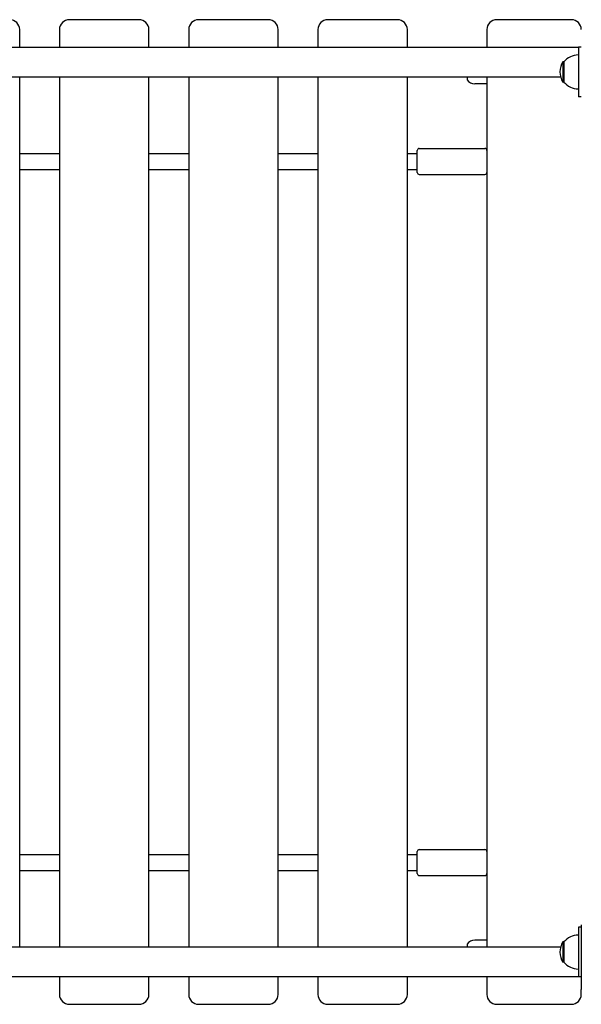
# Model space of a CAD drawing. Units: millimetres. Extents: x 1239 to 23558, y 1197 to 30541.
# Drawn here: x 7123 to 7688, y 16332 to 17322 of the extents above; entities that cross this region are included whole.
import ezdxf

# ---------------------------------------------------------------- set-up
doc = ezdxf.new("R2010")
doc.units = ezdxf.units.MM
doc.layers.add('Widoczne (ISO)', color=5, linetype='Continuous')

msp = doc.modelspace()

# ---------------------------------------------------------------- linework, layer by layer
at = {"layer": 'Widoczne (ISO)'}
for p, q in [((7243.168, 17322.448), (7173.168, 17322.448)), ((7373.168, 17322.448), (7303.168, 17322.448)), ((7503.168, 17322.448), (7433.168, 17322.448)), ((7678.168, 17322.448), (7603.168, 17322.448)), ((7123.168, 17294.948), (7123.168, 17312.448)), ((7163.168, 17312.448), (7163.168, 17294.948)), ((7253.168, 17294.948), (7253.168, 17312.448)), ((7293.168, 17312.448), (7293.168, 17294.948)), ((7383.168, 17294.948), (7383.168, 17312.448)), ((7423.168, 17312.448), (7423.168, 17294.948)), ((7513.168, 17294.948), (7513.168, 17312.448)), ((7593.168, 17312.448), (7593.168, 17294.948)), ((5813.168, 17294.948), (7685.168, 17294.948)), ((7688.168, 17294.948), (7685.168, 17294.948)), ((7685.168, 17294.948), (7685.168, 17244.948)), ((7669.668, 17280.198), (7669.668, 17259.698)), ((7670.668, 17280.198), (7669.668, 17280.198)), ((7670.668, 17280.198), (7670.668, 17259.698)), ((5813.168, 17264.948), (7667.337, 17264.948)), ((7123.168, 16389.948), (7123.168, 17264.948)), ((7163.168, 17264.948), (7163.168, 16389.948)), ((7253.168, 16389.948), (7253.168, 17264.948)), ((7293.168, 17264.948), (7293.168, 16389.948)), ((7383.168, 16389.948), (7383.168, 17264.948)), ((7423.168, 17264.948), (7423.168, 16389.948)), ((7513.168, 16389.948), (7513.168, 17264.948)), ((7573.168, 17264.948), (7573.168, 17261.948)), ((7593.168, 17257.948), (7581.168, 17257.948)), ((7593.168, 17264.948), (7593.168, 16389.948)), ((7670.668, 17259.698), (7669.668, 17259.698)), ((7688.168, 17244.948), (7685.168, 17244.948)), ((7123.168, 17187.948), (7163.168, 17187.948)), ((7253.168, 17187.948), (7293.168, 17187.948)), ((7383.168, 17187.948), (7423.168, 17187.948)), ((7513.168, 17187.948), (7523.168, 17187.948)), ((7523.168, 17168.948), (7523.168, 17190.948)), ((7525.168, 17192.948), (7591.168, 17192.948)), ((7123.168, 17171.948), (7163.168, 17171.948)), ((7253.168, 17171.948), (7293.168, 17171.948)), ((7383.168, 17171.948), (7423.168, 17171.948)), ((7513.168, 17171.948), (7523.168, 17171.948)), ((7525.168, 17166.948), (7591.168, 17166.948)), ((7523.168, 16463.948), (7523.168, 16485.948)), ((7525.168, 16487.948), (7591.168, 16487.948)), ((7123.168, 16482.948), (7163.168, 16482.948)), ((7253.168, 16482.948), (7293.168, 16482.948)), ((7383.168, 16482.948), (7423.168, 16482.948)), ((7513.168, 16482.948), (7523.168, 16482.948)), ((7123.168, 16466.948), (7163.168, 16466.948)), ((7253.168, 16466.948), (7293.168, 16466.948)), ((7383.168, 16466.948), (7423.168, 16466.948)), ((7513.168, 16466.948), (7523.168, 16466.948)), ((7525.168, 16461.948), (7591.168, 16461.948)), ((7688.168, 16409.948), (7685.168, 16409.948)), ((7685.168, 16409.948), (7685.168, 16359.948)), ((7688.168, 16412.448), (7688.168, 16347.448)), ((7593.168, 16396.948), (7581.168, 16396.948)), ((7669.668, 16395.198), (7669.668, 16374.698)), ((7670.668, 16395.198), (7669.668, 16395.198)), ((7670.668, 16395.198), (7670.668, 16374.698)), ((7667.337, 16389.948), (5813.168, 16389.948)), ((7573.168, 16392.948), (7573.168, 16389.948)), ((7670.668, 16374.698), (7669.668, 16374.698)), ((7685.168, 16359.948), (5813.168, 16359.948)), ((7163.168, 16359.948), (7163.168, 16342.448)), ((7253.168, 16342.448), (7253.168, 16359.948)), ((7293.168, 16359.948), (7293.168, 16342.448)), ((7383.168, 16342.448), (7383.168, 16359.948)), ((7423.168, 16359.948), (7423.168, 16342.448)), ((7513.168, 16342.448), (7513.168, 16359.948)), ((7593.168, 16359.948), (7593.168, 16342.448)), ((7688.168, 16359.948), (7685.168, 16359.948)), ((7688.168, 16342.448), (7688.168, 16347.448)), ((7173.168, 16332.448), (7243.168, 16332.448)), ((7303.168, 16332.448), (7373.168, 16332.448)), ((7433.168, 16332.448), (7503.168, 16332.448)), ((7603.168, 16332.448), (7678.168, 16332.448))]:
    msp.add_line(p, q, dxfattribs=at)
for centre, radius, start, end in [((7113.168, 17312.448), 10, 0, 90), ((7173.168, 17312.448), 10, 90, 180), ((7243.168, 17312.448), 10, 0, 90), ((7303.168, 17312.448), 10, 90, 180), ((7373.168, 17312.448), 10, 0, 90), ((7433.168, 17312.448), 10, 90, 180), ((7503.168, 17312.448), 10, 0, 90), ((7603.168, 17312.448), 10, 90, 180), ((7678.168, 17312.448), 10, 0, 90), ((7685.168, 17267.999), 18.949, 90, 139.92558), ((7685.678, 17269.948), 19.01, 147.372295, 212.627705), ((7581.168, 17267.948), 10, 216.869898, 270), ((7685.168, 17271.897), 18.949, 220.07442, 270), ((7525.168, 17190.948), 2, 90, 180), ((7591.168, 17190.948), 2, 0, 90), ((7525.168, 17168.948), 2, 180, 270), ((7591.168, 17168.948), 2, 270, 0), ((7525.168, 16485.948), 2, 90, 180), ((7591.168, 16485.948), 2, 0, 90), ((7525.168, 16463.948), 2, 180, 270), ((7591.168, 16463.948), 2, 270, 0), ((7581.168, 16386.948), 10, 90, 143.130102), ((7685.678, 16384.948), 19.01, 147.372295, 212.627705), ((7685.168, 16382.999), 18.949, 90, 139.92558), ((7685.168, 16386.897), 18.949, 220.07442, 270), ((7173.168, 16342.448), 10, 180, 270), ((7243.168, 16342.448), 10, 270, 0), ((7303.168, 16342.448), 10, 180, 270), ((7373.168, 16342.448), 10, 270, 0), ((7433.168, 16342.448), 10, 180, 270), ((7503.168, 16342.448), 10, 270, 0), ((7603.168, 16342.448), 10, 180, 270), ((7678.168, 16342.448), 10, 270, 0)]:
    msp.add_arc(centre, radius, start, end, dxfattribs=at)

doc.saveas('drawing.dxf')
